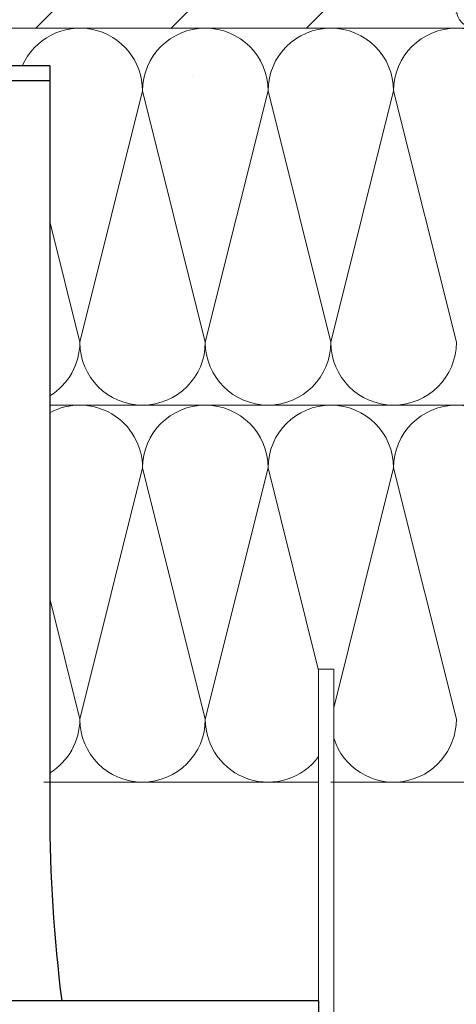
# Model space of a CAD drawing. Units: millimetres. Extents: x -6150 to 30696, y -9342 to 2857.
# Drawn here: x 9277 to 9422, y -8758 to -8431 of the extents above; entities that cross this region are included whole.
import ezdxf

# ---------------------------------------------------------------- set-up
doc = ezdxf.new("R2010")
doc.units = ezdxf.units.MM
doc.layers.get('0').update_dxf_attribs({"lineweight": 9})
for name, color, linetype, lineweight in [('Анкер', 7, 'Continuous', 15), ('ветробарьер', 7, 'Continuous', 15), ('Направляющая BST80.2', 7, 'Continuous', 30), ('Стена', 251, 'Continuous', 9), ('утеплитель', 7, 'Continuous', 15)]:
    doc.layers.add(name, color=color, linetype=linetype, lineweight=lineweight)

msp = doc.modelspace()

# ---------------------------------------------------------------- hatches: boundary and pattern name
at = {"lineweight": 20}
h = msp.add_hatch(dxfattribs=at)
h.set_pattern_fill('ANSI37', color=1, scale=1.8)
h.set_pattern_definition([(45, (-10271.18078425484, -8474.683431121008), (-4.041115254481119, 4.041115254481119), []), (135, (-10271.18078425484, -8474.683431121008), (-4.041115254481119, -4.041115254481118), [])])
h.paths.add_polyline_path([(5434.12138129465, -8434.26749649638), (5421.62138129465, -8434.26749649638), (5309.12138129465, -8434.26749649638), (5309.12138129465, -8438.920608584285), (5326.842633296879, -8438.920608584285, -1), (5328.092633296879, -8438.920608584285, -1), (5326.842633296879, -8438.920608584285), (5309.12138129465, -8438.920608584285), (5309.12138129465, -8446.76749649638), (5434.12138129465, -8446.76749649638)])
h.paths.add_polyline_path([(6796.794863146157, -8471.76749649638), (6784.294863146157, -8471.76749649638), (6784.294863146157, -8646.76749649638), (6796.794863146157, -8646.76749649638)])
h.paths.add_polyline_path([(6789.669882463355, -8631.758461902968, -1), (6789.669882463355, -8633.008461902968, -1)], flags=16)
h.paths.add_polyline_path([(8098.121181211513, -8471.76749649638), (8085.621181211513, -8471.76749649638), (8085.621181211513, -8646.76749649638), (8098.121181211513, -8646.76749649638)])
h.paths.add_polyline_path([(8090.996200528711, -8631.758461902968, -1), (8090.996200528711, -8633.008461902968, -1)], flags=16)
h.paths.add_polyline_path([(9234.549109641861, -8434.26749649638), (9222.049109641861, -8434.26749649638), (9122.049109641861, -8434.26749649638), (9109.549109641861, -8434.26749649638), (9109.549109641861, -8446.76749649638), (9122.049109641861, -8446.76749649638), (9222.049109641861, -8446.76749649638), (9234.549109641861, -8446.76749649638)])
h.paths.add_polyline_path([(9138.266144863604, -8441.576981574126, -1), (9137.016144863604, -8441.576981574126, -1)], flags=16)
h.paths.add_polyline_path([(10519.22530916516, -8434.26749649638), (10506.72530916516, -8434.26749649638), (10406.72530916516, -8434.26749649638), (10394.22530916516, -8434.26749649638), (10394.22530916516, -8446.76749649638), (10406.72530916516, -8446.76749649638), (10506.72530916516, -8446.76749649638), (10519.22530916516, -8446.76749649638)])
h.paths.add_polyline_path([(10422.9423443869, -8441.576981574126, -1), (10421.6923443869, -8441.576981574126, -1)], flags=16)
at = {"true_color": 0x2776bb}
h = msp.add_hatch(dxfattribs=at)
h.set_pattern_fill('ANSI32', color=152, scale=1.25)
h.set_pattern_definition([(45, (-10271.18078425485, -13635.20966503846), (-8.418990113502332, 8.418990113502332), []), (45, (-10265.56812175485, -13635.20966503846), (-8.418990113502332, 8.418990113502332), [])])
h.paths.add_polyline_path([(9555.849491735607, -8495.305173773862), (9536.09151089834, -8495.305173773862), (9536.09151089834, -8534.274157979851), (9536.072523829162, -8565.305173773862), (9555.849491735607, -8565.305173773862)])
h.paths.add_polyline_path([(9555.849491735607, -8439.476003438482), (9537.34175487259, -8439.476003438482), (9536.09151089834, -8439.476003438482), (9536.09151089834, -8463.649104327367, -0.3521659750030793), (9538.091754909918, -8466.136812007153), (9538.091754909918, -8477.411503952608, -0.3521659750030988), (9536.09151089834, -8479.899211632393), (9536.09151089834, -8495.305173773862), (9555.849491735607, -8495.305173773862)])
h.paths.add_polyline_path([(9555.849491735607, -8565.305173773862), (9536.02757452204, -8565.305173773862), (9536.007202675768, -8607.05517377387), (9555.849491735607, -8607.05517377387)])
h.paths.add_polyline_path([(9555.849491735607, -8607.05517377387), (9536.007202675768, -8607.05517377387), (9535.925379353528, -8774.74364235446), (9555.849491735607, -8774.74364235446)])
h.paths.add_polyline_path([(9555.849491735607, -8774.74364235446), (9535.925379353528, -8774.74364235446), (9535.899491583574, -8827.79795962762), (9555.849491735607, -8827.79795962762)])
h.paths.add_polyline_path([(9555.849491735607, -8827.79795962762), (9535.899491583574, -8827.79795962762), (9535.879816822779, -8868.119354764356), (9555.849491735607, -8868.119354764356), (9555.849491735607, -8861.74435476715)])
h.paths.add_polyline_path([(9555.849491735607, -8876.369354764673), (9535.875791248365, -8876.369354764673), (9535.852971958833, -8923.135137564088), (9555.849491735607, -8923.135137564088)])
h.paths.add_polyline_path([(9555.849491735607, -8931.76749649653), (9498.97751387147, -8931.767496495035), (9489.367899009558, -8931.767496495242), (9489.367899009558, -8951.767496496399), (9495.742899006764, -8951.767496496399), (9555.849491735607, -8951.767496496399)])
h.paths.add_polyline_path([(9481.117899009241, -8931.767496496399), (9435.849491735666, -8931.767496496399), (9270.799109633983, -8931.767496496399), (9249.765816171688, -8931.767496496399), (9249.765816171688, -8951.767496496399), (9257.591754872552, -8951.767496496399), (9267.591754872552, -8951.767496496399), (9481.117899009241, -8951.767496496399)])
h.paths.add_polyline_path([(9249.765816171688, -8931.767496496399), (9083.299109633983, -8931.767496496399), (9070.799109633983, -8931.767496496399), (8922.04910964186, -8931.767496496399), (8922.04910964186, -8951.767496496399), (9249.765816171688, -8951.767496496399)])
h.paths.add_polyline_path([(9057.47143496435, -8942.149399529384, -1), (9057.47143496435, -8940.899399529384, -1)], flags=16)
at = {"layer": 'Стена', "true_color": 0x2776bb}
h = msp.add_hatch(dxfattribs=at)
h.set_pattern_fill('ANSI36', color=152, scale=10)
h.set_pattern_definition([(45, (-10239.20680046476, -21220.73259574642), (16.83798022700467, 61.73926083235044), [79.375, -15.875, 0, -15.875])])
h.paths.add_polyline_path([(8922.049109641861, -8434.26749649638), (9422.049109641861, -8434.26749649638), (9422.049109641861, -8184.267496496381), (8922.049109641861, -8184.267496496381)])

# ---------------------------------------------------------------- linework, layer by layer
at = {"color": 0}
for p, q in [((8922.049109641861, -8434.26749649638), (9422.049109641861, -8434.26749649638)), ((9409.549109641861, -8434.26749649638), (9309.549109641861, -8434.26749649638)), ((9376.34175487255, -8684.267890197178), (9376.34175487255, -8646.767890197178)), ((9376.34175487255, -8646.767890197178), (9381.34175487255, -8646.767890197178)), ((9381.34175487255, -8646.767890197178), (9381.34175487255, -8886.767496496399)), ((9376.34175487255, -8661.155846598733), (9376.34175487255, -8824.103444116226))]:
    msp.add_line(p, q, dxfattribs=at)
msp.add_lwpolyline([(9380.383164759982, -8434.267496496399), (9442.883263185171, -8434.267496496399)])
msp.add_arc((9428.299109641861, -8428.024157979879), 6.25, 180, 270)
at = {"layer": 'Анкер'}
msp.add_lwpolyline([(9334.56561835575, -8450.067496496371, -0.000400393262883316), (9334.565645074921, -8450.100862638104)], format="xyb", dxfattribs=at)
at = {"layer": 'ветробарьер'}
for p, q in [((9285.074109641895, -8684.26749649638), (9376.34175487255, -8684.26749649638)), ((9381.34175487255, -8684.26749649638), (9422.049109641861, -8684.26749649638))]:
    msp.add_line(p, q, dxfattribs=at)
at = {"layer": 'Направляющая BST80.2', "color": 4}
for p, q in [((9287.04910964187, -8446.767496496363), (9265.333380889319, -8446.767496496363)), ((9287.04910964187, -8446.767496496363), (9287.04910964187, -8694.104390167999)), ((9287.04910964187, -8451.767496496363), (9265.333380889319, -8451.767496496363)), ((9376.34175487255, -8756.767496496399), (8922.049109696922, -8756.767496496399)), ((9376.34175487255, -8756.767496496399), (9376.34175487255, -8881.767496496399)), ((9376.34175487255, -8756.767496496399), (9376.34175487255, -8881.767496496399))]:
    msp.add_line(p, q, dxfattribs=at)
msp.add_arc((9777.04910964187, -8694.104390167999), 490, 180, 187.3473274978859, dxfattribs=at)
at = {"layer": 'утеплитель'}
for p, q in [((9422.049109641861, -8434.26749649638), (8922.049109641861, -8434.26749649638)), ((9285.074109641895, -8684.26749649638), (9376.34175487255, -8684.26749649638)), ((9381.34175487255, -8684.26749649638), (9422.049109641861, -8684.26749649638))]:
    msp.add_line(p, q, dxfattribs=at)
at = {"layer": 'утеплитель', "color": 41, "true_color": 0xf4ee51}
for points in [[(9255.382967909585, -8434.26749649639), (9317.883066334774, -8434.267496496395)], [(9297.048617515879, -8434.267496496372), (9380.382377358395, -8434.26749649638)], [(9297.04970019305, -8434.26749649639), (9359.54979861824, -8434.267496496395)], [(9338.716432476516, -8434.267496496395), (9401.216530901705, -8434.267496496399)], [(9359.549011216672, -8434.26749649638), (9422.049109641861, -8434.26749649638)], [(9317.883066334665, -8455.100862638114), (9297.049700192942, -8538.434327205045)], [(9359.549798618113, -8455.100862638114), (9338.716432476389, -8538.434327205045)], [(9401.21653090156, -8455.100862638114), (9380.383164759836, -8538.434327205045)], [(9287.04910964187, -8559.267693346786), (9317.883066334774, -8559.267693346786)], [(9287.04910964187, -8559.267693346786), (9317.883066334774, -8559.267693346786)], [(9297.04970019305, -8559.267693346786), (9359.54979861824, -8559.267693346786)], [(9297.04970019305, -8559.267693346786), (9359.54979861824, -8559.267693346786)], [(9338.716432476516, -8559.267693346786), (9401.216530901705, -8559.267693346786)], [(9338.716432476516, -8559.267693346786), (9401.216530901705, -8559.267693346786)], [(9380.383164759982, -8559.267693346786), (9442.883263185171, -8559.267693346792)], [(9380.383164759982, -8559.267693346786), (9532.59175487255, -8559.267693346792)], [(9317.883066334665, -8580.101059488505), (9297.049700192942, -8663.434524055436)], [(9359.54979861824, -8580.101059488516), (9338.716432476516, -8663.434524055447)], [(9359.549798618113, -8580.101059488505), (9338.716432476389, -8663.434524055436)], [(9401.216530901705, -8580.10105948852), (9381.34175487255, -8659.600163605173)], [(9401.216530901705, -8580.10105948852), (9381.34175487255, -8659.600163605177)], [(9285.074109641877, -8684.267890197178), (9317.883066334774, -8684.267890197178)], [(9297.04970019305, -8684.267890197174), (9359.54979861824, -8684.267890197178)], [(9338.716432476516, -8684.267890197178), (9376.34175487255, -8684.267890197181)], [(9380.383164759982, -8684.267890197183), (9532.59175487255, -8684.267890197183)], [(9381.34175487255, -8684.267890197183), (9401.216530901705, -8684.267890197183)]]:
    msp.add_lwpolyline(points, dxfattribs=at)
for points in [[(9277.955613319184, -8446.767496496363, -0.8128356378986216), (9317.883066334665, -8455.100862638114)], [(9317.883066334665, -8455.100862638114), (9297.049700192923, -8538.434327205045, 1), (9338.716432476389, -8538.434327205045), (9317.883066334665, -8455.100862638114, -1), (9359.549798618113, -8455.100862638114, -0.9049875621120888)], [(9359.549798618113, -8455.100862638114), (9338.71643247637, -8538.434327205045, 1), (9380.383164759836, -8538.434327205045), (9359.549798618113, -8455.100862638114, -1), (9401.21653090156, -8455.100862638114, -0.9049875621120888)], [(9401.21653090156, -8455.100862638114), (9380.383164759818, -8538.434327205045, 1), (9422.049897043284, -8538.434327205045), (9401.21653090156, -8455.100862638114, -1), (9442.883263185007, -8455.100862638114, -0.9049875621120888)], [(9287.04910964187, -8556.229835565242, 0.2617370386907661), (9297.049700192942, -8538.434327205045), (9287.04910964187, -8498.43196500074)], [(9287.04910964187, -8561.824918390754, -0.5697378239484506), (9317.883066334665, -8580.101059488505)], [(9317.883066334665, -8580.101059488505), (9297.049700192923, -8663.434524055436, 1), (9338.716432476389, -8663.434524055436), (9317.883066334665, -8580.101059488505, -1), (9359.549798618113, -8580.101059488505, -0.9049875621120888)], [(9376.34175487255, -8647.268884505727), (9359.54979861824, -8580.10105948852, -1), (9401.216530901705, -8580.10105948852)], [(9381.34175487255, -8669.68131703954, 0.8582522690927377), (9422.049897043447, -8663.43452405545), (9401.216530901705, -8580.10105948852, -1), (9442.883263185171, -8580.10105948852)], [(9359.54979861824, -8580.10105948852), (9338.716432476516, -8663.434524055447, 0.7245987827716305), (9376.34175487255, -8675.765758784748, 0.7245987827716305)], [(9287.04910964187, -8681.230032415635, 0.2617370386907651), (9297.049700192942, -8663.434524055436), (9287.04910964187, -8623.432161851131)]]:
    msp.add_lwpolyline(points, format="xyb", dxfattribs=at)

doc.saveas('drawing.dxf')
